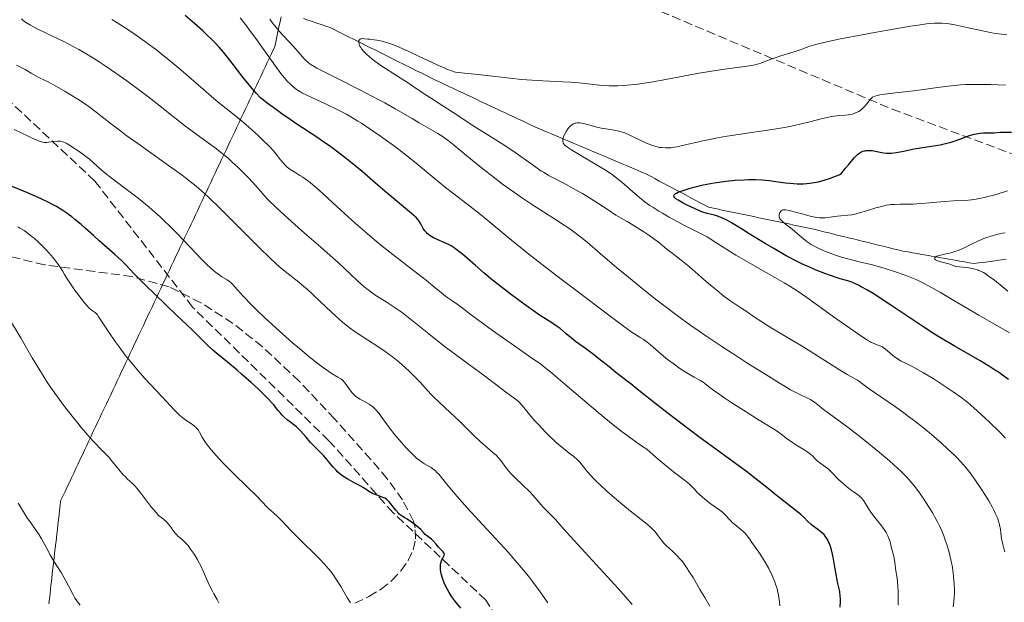
# Model space of a CAD drawing. Units: metres. Extents: x 668339 to 671798, y 4751316 to 4753713.
# Drawn here: x 669163 to 669355, y 4752140 to 4752253 of the extents above; entities that cross this region are included whole.
import ezdxf

# ---------------------------------------------------------------- set-up
doc = ezdxf.new("R2010")
doc.units = ezdxf.units.M
doc.header["$MEASUREMENT"] = 0
doc.linetypes.add('DGN Style 3', pattern=[2.435891, 1.739922, -0.695969])
for name, color, linetype, lineweight in [('Barranco lineal', 142, 'DGN Style 3', 13), ('Curva de nivel directora', 30, 'Continuous', 30), ('Curva de nivel intermedia', 30, 'Continuous', 0), ('Límite de municipio', 7, 'Continuous', 0), ('Senda', 7, 'DGN Style 3', 0), ('Zona arbolada', 92, 'DGN Style 3', 0)]:
    doc.layers.add(name, color=color, linetype=linetype, lineweight=lineweight)

msp = doc.modelspace()

# ---------------------------------------------------------------- linework, layer by layer
at = {"layer": 'Barranco lineal', "color": 142, "linetype": 'DGN Style 3', "lineweight": 13}
for points in [[(669218.47, 4752253.49, 935.79), (669219.34, 4752253.2, 935.7), (669220.22, 4752252.91, 935.71), (669221.09, 4752252.62, 935.62), (669221.96, 4752252.33, 935.48), (669222.83, 4752252.04, 935.48), (669223.7, 4752251.75, 935.5), (669224.58, 4752251.31, 935.33), (669225.46, 4752250.87, 935.15), (669226.35, 4752250.42, 935.08), (669227.23, 4752249.98, 935.13), (669228.11, 4752249.54, 935.06), (669229, 4752249.1, 934.87), (669229.88, 4752248.66, 934.68), (669230.76, 4752248.22, 934.51), (669231.65, 4752247.77, 934.49), (669232.53, 4752247.33, 934.11), (669233.41, 4752246.89, 933.94), (669234.3, 4752246.45, 933.81), (669235.18, 4752246.01, 933.75), (669236.06, 4752245.57, 933.65), (669236.95, 4752245.12, 933.61), (669237.83, 4752244.68, 933.57), (669238.71, 4752244.24, 933.43), (669239.6, 4752243.8, 933.33), (669240.48, 4752243.36, 933.23), (669241.36, 4752242.92, 933.17), (669242.25, 4752242.47, 933.1), (669243.13, 4752242.03, 933.11), (669244.01, 4752241.59, 933.1), (669244.92, 4752241.17, 933.08), (669245.82, 4752240.74, 933.09), (669246.73, 4752240.32, 933.02), (669247.63, 4752239.89, 932.79), (669248.54, 4752239.47, 932.6), (669249.44, 4752239.04, 932.67), (669250.35, 4752238.62, 932.54), (669251.25, 4752238.19, 932.46), (669252.16, 4752237.77, 932.4), (669253.06, 4752237.34, 932.31), (669253.97, 4752236.92, 932.31), (669254.87, 4752236.49, 932.18), (669255.78, 4752236.07, 932.11), (669256.68, 4752235.64, 932.09), (669257.59, 4752235.22, 932.02), (669258.49, 4752234.79, 931.92), (669259.4, 4752234.37, 931.79), (669260.3, 4752233.95, 931.72), (669261.21, 4752233.52, 931.65), (669262.11, 4752233.1, 931.68), (669263.02, 4752232.67, 931.59), (669263.92, 4752232.25, 931.45), (669264.84, 4752231.86, 931.31), (669265.76, 4752231.47, 930.92), (669266.68, 4752231.08, 930.54), (669267.6, 4752230.69, 930.2), (669268.52, 4752230.3, 929.97), (669269.44, 4752229.91, 929.82), (669270.35, 4752229.53, 929.57), (669271.27, 4752229.14, 929.48), (669272.19, 4752228.75, 929.49), (669273.11, 4752228.36, 929.41)], [(669273.11, 4752228.36, 929.41), (669274.03, 4752227.97, 929.25), (669274.95, 4752227.58, 929.05), (669275.87, 4752227.19, 928.96), (669276.78, 4752226.81, 928.82), (669277.7, 4752226.42, 928.5), (669278.62, 4752226.03, 928.23), (669279.54, 4752225.64, 927.92), (669280.46, 4752225.25, 927.65), (669281.38, 4752224.86, 927.64), (669282.3, 4752224.47, 927.38), (669283.21, 4752224.08, 927.04), (669284.13, 4752223.7, 926.65), (669285.05, 4752223.31, 926.35), (669285.92, 4752222.84, 926.04), (669286.79, 4752222.38, 925.75), (669287.66, 4752221.91, 925.6), (669288.53, 4752221.45, 925.36), (669289.41, 4752220.99, 925.15), (669290.28, 4752220.52, 924.95), (669291.15, 4752220.06, 924.73), (669292.02, 4752219.59, 924.38), (669292.89, 4752219.13, 923.97), (669293.76, 4752218.66, 923.75), (669294.63, 4752218.2, 923.49), (669295.5, 4752217.73, 923.54), (669296.37, 4752217.27, 923.49), (669297.24, 4752216.81, 923.7), (669298.22, 4752216.6, 923.78), (669299.19, 4752216.4, 924.03), (669300.17, 4752216.2, 924.25), (669301.14, 4752215.99, 923.97), (669302.12, 4752215.79, 923.53), (669303.09, 4752215.59, 923.17), (669304.07, 4752215.38, 922.74), (669305.04, 4752215.18, 922.19), (669306.02, 4752214.98, 921.75), (669306.99, 4752214.77, 921.4), (669307.97, 4752214.57, 921), (669308.94, 4752214.37, 920.61), (669309.92, 4752214.16, 920.37), (669310.89, 4752213.96, 920.17), (669311.87, 4752213.76, 920.12), (669312.84, 4752213.56, 919.95), (669313.82, 4752213.35, 919.6), (669314.79, 4752213.15, 919.31), (669315.77, 4752212.95, 919.14), (669316.75, 4752212.74, 918.89), (669317.71, 4752212.51, 918.66), (669318.67, 4752212.27, 918.41), (669319.63, 4752212.04, 918.07), (669320.59, 4752211.8, 917.84), (669321.56, 4752211.57, 917.7), (669322.52, 4752211.33, 917.62), (669323.48, 4752211.1, 917.48), (669324.44, 4752210.86, 917.29), (669325.41, 4752210.63, 917.14), (669326.37, 4752210.39, 917.08), (669327.33, 4752210.16, 917.06), (669328.29, 4752209.92, 917.03), (669329.26, 4752209.68, 916.87), (669330.22, 4752209.45, 916.51), (669331.18, 4752209.21, 916.3), (669332.14, 4752208.98, 916.23), (669333.1, 4752208.74, 916.14), (669334.07, 4752208.51, 915.95), (669335.03, 4752208.27, 915.78), (669335.95, 4752208.11, 915.63), (669336.87, 4752207.95, 915.44), (669337.79, 4752207.79, 915.21), (669338.71, 4752207.62, 915.08), (669339.63, 4752207.46, 915.1), (669340.56, 4752207.3, 915.02), (669341.48, 4752207.14, 914.93), (669342.4, 4752206.97, 914.75), (669343.32, 4752206.81, 914.8), (669344.24, 4752206.65, 914.8), (669345.16, 4752206.49, 914.69), (669346.08, 4752206.32, 914.53), (669347, 4752206.16, 914.51), (669347.92, 4752206, 914.54), (669348.84, 4752205.84, 914.6), (669349.74, 4752205.96, 914.48), (669350.63, 4752206.08, 914.31), (669351.53, 4752206.2, 914.26), (669352.42, 4752206.32, 914.14), (669353.31, 4752206.44, 914.11), (669354.21, 4752206.57, 913.96), (669355.1, 4752206.69, 913.94)]]:
    msp.add_polyline3d(points, dxfattribs=at)
at = {"layer": 'Curva de nivel directora', "color": 30, "linetype": 'Continuous', "lineweight": 30, "flags": 128}
for points, elevation in [([(669240.41, 4752214.78), (669239.49, 4752215.61), (669234.4, 4752219.86), (669232.48, 4752221.5), (669229.87, 4752223.75), (669228.49, 4752224.91), (669226.5, 4752226.5), (669225.44, 4752227.32), (669223.78, 4752228.56), (669222.01, 4752229.8), (669221.09, 4752230.42), (669217.01, 4752233.09), (669215.42, 4752234.17), (669214.56, 4752234.77), (669212.71, 4752236.11), (669211.71, 4752236.87), (669210.11, 4752238.12), (669209.32, 4752238.97), (669208.83, 4752239.52), (669207.91, 4752240.6), (669206.67, 4752242.13), (669204.64, 4752244.82), (669203.49, 4752246.3), (669202.94, 4752246.97), (669202.1, 4752247.94), (669201.21, 4752248.9), (669200.73, 4752249.39), (669199.67, 4752250.42), (669198.92, 4752251.14), (669197.32, 4752252.57), (669195.46, 4752254.13)], 950), ([(669294.34, 4752220.7), (669296.2, 4752221.14), (669296.91, 4752221.29), (669298.31, 4752221.54), (669299.68, 4752221.75), (669300.59, 4752221.87), (669302.38, 4752222.04), (669304.15, 4752222.15), (669305.03, 4752222.18), (669306.34, 4752222.18), (669307.66, 4752222.12), (669308.32, 4752222.06), (669308.99, 4752221.99), (669310.33, 4752221.82), (669312.14, 4752221.58), (669313.06, 4752221.48), (669314.43, 4752221.37), (669315.25, 4752221.35), (669315.67, 4752221.36), (669316.33, 4752221.4), (669317.4, 4752221.53), (669318.18, 4752221.68), (669318.6, 4752221.78), (669319.26, 4752221.95), (669320.75, 4752222.41), (669321.59, 4752222.71), (669322.97, 4752223.24), (669323.88, 4752224.42), (669324.41, 4752225.07), (669325.27, 4752226.1), (669325.62, 4752226.48), (669326.19, 4752227.05), (669326.62, 4752227.4), (669326.84, 4752227.54), (669327.23, 4752227.7), (669327.62, 4752227.8), (669327.81, 4752227.83), (669328.2, 4752227.87), (669328.47, 4752227.87), (669329.04, 4752227.82), (669331.27, 4752227.41), (669331.92, 4752227.34), (669332.25, 4752227.33), (669332.8, 4752227.35), (669333.8, 4752227.48), (669335.1, 4752227.72), (669337.23, 4752228.14), (669338.43, 4752228.35), (669339.68, 4752228.55), (669341.41, 4752228.82), (669342.27, 4752228.97), (669343.54, 4752229.24), (669344.16, 4752229.4), (669344.76, 4752229.57), (669345.9, 4752229.97), (669347.96, 4752230.74), (669348.85, 4752231.02), (669349.26, 4752231.11), (669350.01, 4752231.22), (669350.68, 4752231.25), (669351.49, 4752231.25), (669351.87, 4752231.25), (669352.69, 4752231.3), (669353.92, 4752231.4), (669354.69, 4752231.43), (669356.1, 4752231.41)], 925), ([(669198.07, 4752191.75), (669196.72, 4752193.06), (669193.88, 4752195.76), (669189.57, 4752199.87), (669187.69, 4752201.7), (669186.91, 4752202.48), (669185.65, 4752203.78), (669183.88, 4752205.68), (669183.12, 4752206.46), (669181.85, 4752207.64), (669178.8, 4752210.3), (669177.66, 4752211.32), (669176.08, 4752212.74), (669175.28, 4752213.44), (669174.07, 4752214.45), (669173.47, 4752214.93), (669172.28, 4752215.79), (669171.69, 4752216.2), (669170.45, 4752216.95), (669169.57, 4752217.43), (669168.96, 4752217.75), (669167.64, 4752218.38), (669165.14, 4752219.48), (669161.84, 4752220.86)], 975), ([(669355.53, 4752183.31), (669354.37, 4752184.17), (669353.8, 4752184.57), (669352.64, 4752185.34), (669351.83, 4752185.85), (669350.05, 4752186.91), (669344.95, 4752189.82), (669343, 4752190.99), (669341.99, 4752191.61), (669340.97, 4752192.25), (669338.89, 4752193.6), (669332.89, 4752197.62), (669330.58, 4752199.13), (669329.54, 4752199.8), (669328.13, 4752200.66), (669326.91, 4752201.35), (669326.38, 4752201.63), (669325.9, 4752201.86), (669325.06, 4752202.21), (669324.31, 4752202.46), (669322.81, 4752202.88), (669322.23, 4752203.05), (669320.92, 4752203.5), (669319.84, 4752203.89), (669318.14, 4752204.57), (669316.58, 4752205.25), (669315.76, 4752205.62), (669314.47, 4752206.25), (669312.33, 4752207.38), (669309.9, 4752208.76), (669308.22, 4752209.75), (669305.1, 4752211.66), (669303.81, 4752212.48), (669302.35, 4752213.41), (669301.71, 4752213.8), (669300.81, 4752214.3), (669300.38, 4752214.51), (669299.96, 4752214.7), (669299.14, 4752215.01), (669298.36, 4752215.24), (669296.99, 4752215.6), (669296.15, 4752215.85), (669295.63, 4752216.04), (669294.49, 4752216.53), (669293.05, 4752217.24), (669292.31, 4752217.62), (669291.32, 4752218.18), (669290.87, 4752218.47), (669290.71, 4752218.61), (669290.53, 4752218.8), (669290.48, 4752218.93), (669290.48, 4752219.09), (669290.56, 4752219.23), (669290.74, 4752219.4), (669290.99, 4752219.56), (669291.34, 4752219.73), (669292.27, 4752220.09), (669293.46, 4752220.46), (669294.34, 4752220.7)], 925), ([(669322.81, 4752139), (669322.87, 4752140.11), (669322.86, 4752140.64), (669322.84, 4752141.13), (669322.73, 4752142.03), (669322.56, 4752142.85), (669322.32, 4752143.85), (669322.21, 4752144.32), (669322.02, 4752145.35), (669321.81, 4752146.78), (669321.68, 4752147.57), (669321.47, 4752148.72), (669321.34, 4752149.32), (669321.11, 4752150.19), (669320.86, 4752151.01), (669320.72, 4752151.38), (669320.58, 4752151.73), (669320.27, 4752152.32), (669319.93, 4752152.83), (669319.68, 4752153.12), (669319.51, 4752153.3), (669319.15, 4752153.63), (669318.49, 4752154.14), (669317.59, 4752154.77), (669317.18, 4752155.1), (669316.62, 4752155.63), (669315.74, 4752156.5), (669315.14, 4752157.04), (669313.93, 4752158.03), (669311.87, 4752159.62), (669310.72, 4752160.53), (669308.89, 4752162.01), (669306.17, 4752164.2), (669304.62, 4752165.39), (669302.02, 4752167.31), (669297.94, 4752170.26), (669295.62, 4752171.96), (669291.84, 4752174.79), (669289.36, 4752176.68), (669285.22, 4752179.9), (669283.37, 4752181.39), (669282.11, 4752182.46), (669281.7, 4752182.81), (669279.18, 4752184.69), (669277.89, 4752185.73), (669275.88, 4752187.33), (669274.84, 4752188.15), (669273.3, 4752189.31), (669271.4, 4752190.71), (669270.58, 4752191.34), (669269.53, 4752192.21), (669268.36, 4752193.21), (669267.82, 4752193.63), (669266.98, 4752194.19), (669265.55, 4752195.08), (669264.59, 4752195.71), (669262.78, 4752196.96), (669261.41, 4752197.94), (669258.68, 4752199.96), (669256.31, 4752201.78), (669255.22, 4752202.65), (669253.6, 4752204), (669251.91, 4752205.46), (669249.77, 4752207.33), (669248.87, 4752208.09), (669248.11, 4752208.68), (669247.78, 4752208.92), (669247.18, 4752209.31), (669246.79, 4752209.52), (669245.97, 4752209.91), (669244.51, 4752210.52), (669243.77, 4752210.88), (669243.1, 4752211.27), (669242.8, 4752211.48), (669242.54, 4752211.71), (669242.38, 4752211.87), (669242.11, 4752212.19), (669241.78, 4752212.68), (669241.3, 4752213.59), (669240.99, 4752214.1), (669240.8, 4752214.35), (669240.41, 4752214.78)], 950), ([(669249.11, 4752138.83), (669247.93, 4752140.23), (669247.36, 4752141), (669246.81, 4752141.87), (669246.47, 4752142.48), (669246.06, 4752143.32), (669245.87, 4752143.73), (669245.52, 4752144.65), (669245.39, 4752145.09), (669245.28, 4752145.51), (669245.15, 4752146.28), (669245.12, 4752146.96), (669245.14, 4752147.36), (669245.18, 4752147.6), (669245.29, 4752148.02), (669245.37, 4752148.23), (669245.56, 4752148.57), (669245.78, 4752148.94), (669245.85, 4752149.11), (669245.88, 4752149.27), (669245.82, 4752149.48), (669245.65, 4752149.76), (669245.38, 4752150.05), (669244.95, 4752150.48), (669244.73, 4752150.7), (669244.26, 4752151.24), (669243.67, 4752151.92), (669243.38, 4752152.21), (669242.95, 4752152.56), (669242.4, 4752152.95), (669242.15, 4752153.16), (669241.82, 4752153.51), (669241.3, 4752154.09), (669240.94, 4752154.44), (669240.23, 4752155.02), (669239.69, 4752155.42), (669238.64, 4752156.13), (669238.19, 4752156.4), (669237.68, 4752156.71), (669237.45, 4752156.86), (669237.11, 4752157.13), (669236.95, 4752157.28), (669236.44, 4752157.87), (669235.47, 4752159.14), (669235.09, 4752159.58), (669234.91, 4752159.76), (669234.62, 4752160), (669234.29, 4752160.2), (669234.1, 4752160.29), (669233.45, 4752160.54), (669232.45, 4752160.92), (669231.93, 4752161.15), (669231.16, 4752161.58), (669230.09, 4752162.26), (669229.49, 4752162.62), (669228.48, 4752163.16), (669227.1, 4752163.89), (669226.45, 4752164.28), (669226.16, 4752164.48), (669225.61, 4752164.9), (669225.12, 4752165.34), (669224.82, 4752165.64), (669224.26, 4752166.26), (669223.65, 4752166.99), (669222.81, 4752168.01), (669222.35, 4752168.52), (669221.59, 4752169.32), (669220.47, 4752170.45), (669219.88, 4752171.06), (669219.01, 4752172.05), (669217.89, 4752173.34), (669217.36, 4752173.88), (669217.11, 4752174.11), (669216.64, 4752174.51), (669215.76, 4752175.15), (669215.34, 4752175.47), (669214.72, 4752176), (669214.32, 4752176.39), (669214.07, 4752176.67), (669213.58, 4752177.24), (669213.24, 4752177.68), (669212.7, 4752178.35), (669212.35, 4752178.76), (669211.68, 4752179.5), (669211.25, 4752179.93), (669209.61, 4752181.52), (669208.3, 4752182.72), (669206.47, 4752184.34), (669205.57, 4752185.12), (669203.71, 4752186.67), (669201.65, 4752188.36), (669200.83, 4752189.06), (669199.8, 4752190.03), (669198.07, 4752191.75)], 975)]:
    msp.add_lwpolyline(points, dxfattribs=dict(at, elevation=elevation))
at = {"layer": 'Curva de nivel intermedia', "color": 30, "linetype": 'Continuous', "lineweight": 0, "flags": 128}
for points, elevation in [([(669259.73, 4752179.49), (669257.76, 4752180.89), (669256.32, 4752181.99), (669253.95, 4752183.82), (669252.64, 4752184.8), (669250.56, 4752186.31), (669247.52, 4752188.52), (669245.85, 4752189.79), (669243.18, 4752191.92), (669239.62, 4752194.8), (669238.01, 4752196.04), (669237.27, 4752196.58), (669235.94, 4752197.51), (669234.77, 4752198.27), (669233.41, 4752199.12), (669232.78, 4752199.52), (669231.63, 4752200.31), (669231.07, 4752200.73), (669230.25, 4752201.38), (669228.99, 4752202.49), (669227.6, 4752203.81), (669225.23, 4752206.06), (669223.69, 4752207.44), (669221.84, 4752209.05), (669218.71, 4752211.77), (669216.79, 4752213.48), (669213.39, 4752216.59), (669211.43, 4752218.43), (669210.11, 4752219.96), (669209.29, 4752220.89), (669207.79, 4752222.53), (669207.09, 4752223.25), (669205.79, 4752224.55), (669204.59, 4752225.66), (669203.84, 4752226.32), (669202.38, 4752227.53), (669201.58, 4752228.16), (669199.98, 4752229.36), (669196.88, 4752231.61), (669195.38, 4752232.72), (669193.16, 4752234.45), (669190, 4752236.97), (669188.21, 4752238.37), (669186.91, 4752239.35), (669184.13, 4752241.4), (669182.01, 4752242.91), (669179.96, 4752244.31), (669179, 4752244.96), (669178.08, 4752245.55), (669176.4, 4752246.6), (669174.84, 4752247.5), (669173.86, 4752248.04), (669171.92, 4752249.04), (669169.72, 4752250.09), (669167.01, 4752251.37), (669165.9, 4752251.94), (669165.43, 4752252.2), (669164.64, 4752252.7), (669164.01, 4752253.16), (669163.66, 4752253.46)], 960), ([(669326.1, 4752160.97), (669325.39, 4752161.45), (669325, 4752161.73), (669324.04, 4752162.48), (669323.38, 4752163.04), (669322.54, 4752163.8), (669322.16, 4752164.17), (669321.43, 4752164.93), (669320.62, 4752165.79), (669320.23, 4752166.14), (669319.61, 4752166.59), (669318.8, 4752167.14), (669318.42, 4752167.43), (669317.92, 4752167.94), (669317.43, 4752168.45), (669317.14, 4752168.71), (669316.61, 4752169.11), (669315.92, 4752169.54), (669314.53, 4752170.39), (669313.54, 4752171.04), (669312.32, 4752171.91), (669311.6, 4752172.44), (669310.38, 4752173.37), (669306.75, 4752175.61), (669304.74, 4752176.87), (669301.59, 4752178.89), (669300.4, 4752179.68), (669298.64, 4752180.88), (669297.54, 4752181.69), (669296.48, 4752182.55), (669296.2, 4752182.76), (669295.66, 4752183.11), (669294.44, 4752183.76), (669293.65, 4752184.2), (669293.04, 4752184.57), (669291.66, 4752185.47), (669290.56, 4752186.25), (669289.46, 4752187.07), (669288.93, 4752187.48), (669287.5, 4752188.67), (669285.93, 4752190.03), (669285.3, 4752190.56), (669285.01, 4752190.78), (669284.5, 4752191.14), (669284.04, 4752191.43), (669283.45, 4752191.78), (669283.14, 4752191.97), (669282.4, 4752192.46), (669281.86, 4752192.83), (669280.71, 4752193.67), (669277.86, 4752195.79), (669271.68, 4752200.46), (669268.08, 4752203.21), (669262.89, 4752207.25), (669261.35, 4752208.47), (669258.63, 4752210.67), (669254.3, 4752214.24), (669252.55, 4752215.67), (669250.24, 4752217.48), (669247.47, 4752219.59), (669246.1, 4752220.66), (669243.92, 4752222.44), (669240.78, 4752225.05), (669239.08, 4752226.41), (669236.42, 4752228.46), (669234.63, 4752229.78), (669233.46, 4752230.62), (669231.26, 4752232.15), (669229.77, 4752233.13), (669229.06, 4752233.57), (669227.71, 4752234.38), (669226.83, 4752234.88), (669225.04, 4752235.81), (669222.93, 4752236.83), (669220.24, 4752238.06), (669219.12, 4752238.6), (669218.2, 4752239.08), (669217.81, 4752239.3), (669217.14, 4752239.73), (669216.75, 4752240.03), (669216.5, 4752240.23), (669216, 4752240.68), (669215.22, 4752241.49), (669214.8, 4752241.98), (669214.1, 4752242.83), (669212.89, 4752244.44), (669211.44, 4752246.49), (669209.22, 4752249.64), (669208.02, 4752251.28), (669207.41, 4752252.08), (669206.17, 4752253.66)], 945), ([(669194.65, 4752243.53), (669192.34, 4752245.46), (669191.16, 4752246.41), (669189.96, 4752247.34), (669187.58, 4752249.1), (669185.29, 4752250.72), (669183.84, 4752251.69), (669182.93, 4752252.29), (669181.26, 4752253.35)], 955), ([(669332.41, 4752167.45), (669330.45, 4752169.1), (669328.34, 4752170.82), (669326.94, 4752171.95), (669324.37, 4752173.95), (669322.19, 4752175.58), (669320.26, 4752176.94), (669319.58, 4752177.44), (669318.77, 4752178.1), (669317.83, 4752178.88), (669317.34, 4752179.22), (669317.07, 4752179.38), (669316.49, 4752179.69), (669315.13, 4752180.33), (669314.36, 4752180.7), (669313.18, 4752181.32), (669312.47, 4752181.73), (669311.15, 4752182.52), (669308.35, 4752184.25), (669304.89, 4752186.43), (669302.92, 4752187.7), (669299.81, 4752189.73), (669296.71, 4752191.81), (669295.22, 4752192.83), (669293.8, 4752193.83), (669291.15, 4752195.74), (669288.73, 4752197.57), (669287.21, 4752198.74), (669284.34, 4752201.02), (669281.3, 4752203.5), (669279.42, 4752205.05), (669276.18, 4752207.8), (669273.64, 4752209.99), (669272.41, 4752210.99), (669271.03, 4752212.03), (669270.25, 4752212.58), (669269.39, 4752213.16), (669267.46, 4752214.42), (669263.02, 4752217.27), (669260.67, 4752218.84), (669259.5, 4752219.66), (669257.21, 4752221.32), (669255.04, 4752222.96), (669253.7, 4752224.01), (669251.32, 4752225.92), (669247.62, 4752229.02), (669246.63, 4752229.78), (669246.14, 4752230.14), (669245.64, 4752230.48), (669244.59, 4752231.14), (669240.99, 4752233.22), (669239.6, 4752234.04), (669237.5, 4752235.29), (669236.3, 4752235.98), (669234.29, 4752237.11), (669233.17, 4752237.72), (669229.42, 4752239.67), (669224.47, 4752242.16), (669222.5, 4752243.16), (669221.09, 4752243.89), (669220.57, 4752244.18), (669219.81, 4752244.65), (669219.45, 4752244.92), (669219.24, 4752245.1), (669218.85, 4752245.49), (669216.48, 4752248.16), (669215.69, 4752248.98), (669214.51, 4752250.22), (669213.79, 4752251.04), (669212.62, 4752252.49), (669211.96, 4752253.36)], 940), ([(669229.94, 4752249.6), (669230.34, 4752249.58), (669231, 4752249.51), (669231.38, 4752249.47), (669232.25, 4752249.39), (669232.78, 4752249.32), (669233.42, 4752249.2), (669233.78, 4752249.11), (669234.61, 4752248.87), (669235.08, 4752248.72), (669235.87, 4752248.43), (669236.76, 4752248.07), (669238.74, 4752247.2), (669240.85, 4752246.22), (669243.5, 4752244.96), (669244.62, 4752244.43), (669245.95, 4752243.83), (669246.48, 4752243.61), (669247.31, 4752243.31), (669247.77, 4752243.17), (669248.05, 4752243.11), (669248.58, 4752243.02), (669252.94, 4752242.57), (669258.66, 4752241.89), (669260.82, 4752241.67), (669261.9, 4752241.58), (669262.96, 4752241.5), (669265.02, 4752241.39), (669268.81, 4752241.22), (669270.49, 4752241.12), (669271.27, 4752241.06), (669272.72, 4752240.92), (669275.39, 4752240.61), (669276.7, 4752240.5), (669277.93, 4752240.43), (669278.58, 4752240.42), (669279.62, 4752240.43), (669280.77, 4752240.49), (669281.4, 4752240.54), (669282.76, 4752240.68), (669283.5, 4752240.77), (669284.71, 4752240.94), (669286.03, 4752241.16), (669288.92, 4752241.67), (669295.02, 4752242.81), (669297.83, 4752243.3), (669299.09, 4752243.5), (669301.32, 4752243.82), (669304.71, 4752244.26), (669305.95, 4752244.46), (669306.47, 4752244.58), (669307.38, 4752244.84), (669308.18, 4752245.13), (669309.23, 4752245.55), (669309.8, 4752245.77), (669311.31, 4752246.27), (669313.39, 4752246.88), (669314.27, 4752247.15), (669315.25, 4752247.48), (669316.22, 4752247.87), (669316.73, 4752248.06), (669317.63, 4752248.35), (669318.28, 4752248.53), (669319.64, 4752248.86), (669322.86, 4752249.54), (669327.1, 4752250.37), (669329.51, 4752250.82), (669333.16, 4752251.47), (669336.51, 4752252.02), (669337.96, 4752252.24), (669339.57, 4752252.45), (669340.26, 4752252.52), (669341.16, 4752252.6), (669341.69, 4752252.62), (669342.63, 4752252.62), (669343.47, 4752252.55), (669344.01, 4752252.48), (669345.14, 4752252.26), (669347.43, 4752251.77), (669350.78, 4752251.05), (669352.31, 4752250.75), (669353, 4752250.63), (669354.2, 4752250.46), (669355.22, 4752250.35)], 935), ([(669354.35, 4752151.53), (669354.21, 4752152.32), (669354.08, 4752153.48), (669354, 4752154.12), (669353.82, 4752155.03), (669353.68, 4752155.53), (669353.4, 4752156.37), (669352.98, 4752157.32), (669352.72, 4752157.86), (669352.41, 4752158.43), (669351.7, 4752159.67), (669350.91, 4752160.96), (669350.35, 4752161.83), (669349.26, 4752163.46), (669348.26, 4752164.88), (669347.77, 4752165.54), (669346.99, 4752166.5), (669346.1, 4752167.49), (669345.6, 4752168.01), (669345.06, 4752168.56), (669343.84, 4752169.71), (669342.51, 4752170.93), (669341.57, 4752171.75), (669339.65, 4752173.36), (669337.51, 4752175.07), (669336.11, 4752176.13), (669335.2, 4752176.81), (669333.41, 4752178.08), (669328.44, 4752181.46), (669327.46, 4752182.19), (669326.55, 4752182.9), (669326.16, 4752183.18), (669325.49, 4752183.57), (669324.17, 4752184.3), (669323.19, 4752184.88), (669315.93, 4752189.44), (669312.88, 4752191.29), (669309.09, 4752193.57), (669307.57, 4752194.51), (669305.98, 4752195.56), (669304.72, 4752196.46), (669304.25, 4752196.8), (669303.52, 4752197.26), (669302.32, 4752198.02), (669301.58, 4752198.53), (669300.23, 4752199.53), (669298.9, 4752200.58), (669298.23, 4752201.13), (669297.23, 4752201.98), (669295.82, 4752203.22), (669294.08, 4752204.77), (669293.22, 4752205.49), (669291.93, 4752206.5), (669290.14, 4752207.86), (669289.21, 4752208.61), (669287.78, 4752209.8), (669286.78, 4752210.56), (669285.46, 4752211.49), (669284.63, 4752212.03), (669282.61, 4752213.29), (669281.39, 4752214.02), (669279.24, 4752215.25), (669277.73, 4752216.28), (669276.78, 4752216.91), (669275.02, 4752218.05), (669272.7, 4752219.46), (669271.37, 4752220.22), (669269.2, 4752221.4), (669267.96, 4752222.05), (669266.64, 4752222.73), (669266.05, 4752223.06), (669265.14, 4752223.6), (669264.65, 4752223.92), (669262.92, 4752225.13), (669260.32, 4752227), (669259.02, 4752227.9), (669257.13, 4752229.12), (669253.99, 4752231.06), (669251.81, 4752232.45), (669247.58, 4752235.21), (669241.4, 4752239.28), (669238.71, 4752241.04), (669233.75, 4752244.24), (669232.79, 4752244.9), (669232.36, 4752245.21), (669231.82, 4752245.63), (669231.17, 4752246.18), (669230.86, 4752246.46), (669230.27, 4752247.06), (669229.8, 4752247.64), (669229.61, 4752247.91), (669229.47, 4752248.16), (669229.39, 4752248.32), (669229.29, 4752248.62), (669229.26, 4752248.76), (669229.24, 4752249.01), (669229.28, 4752249.22), (669229.33, 4752249.33), (669229.5, 4752249.5), (669229.63, 4752249.56), (669229.94, 4752249.6)], 935), ([(669202.18, 4752216.68), (669200.15, 4752218.65), (669199.17, 4752219.55), (669197.63, 4752220.88), (669195.88, 4752222.28), (669194.88, 4752223.04), (669193.78, 4752223.85), (669191.37, 4752225.58), (669186.29, 4752229.18), (669183.99, 4752230.84), (669182.97, 4752231.59), (669181.18, 4752232.96), (669178.21, 4752235.27), (669176.82, 4752236.32), (669176.09, 4752236.83), (669174.62, 4752237.82), (669173.14, 4752238.75), (669172.19, 4752239.33), (669170.45, 4752240.32), (669168.84, 4752241.17), (669167.18, 4752241.98), (669166.49, 4752242.34), (669165.56, 4752242.88), (669164.36, 4752243.6), (669163.73, 4752243.95), (669162.69, 4752244.46)], 965), ([(669310.65, 4752142.2), (669310.54, 4752142.64), (669310.34, 4752143.3), (669310.11, 4752143.96), (669309.94, 4752144.4), (669309.56, 4752145.28), (669308.94, 4752146.53), (669308.52, 4752147.31), (669307.73, 4752148.63), (669307.02, 4752149.7), (669306.3, 4752150.68), (669305.98, 4752151.13), (669305.66, 4752151.61), (669305.2, 4752152.3), (669304.94, 4752152.65), (669304.52, 4752153.18), (669304.28, 4752153.44), (669304.02, 4752153.69), (669303.47, 4752154.17), (669302.34, 4752155.07), (669301.84, 4752155.5), (669301.62, 4752155.71), (669301.22, 4752156.13), (669300.52, 4752156.93), (669300.13, 4752157.31), (669299.92, 4752157.5), (669299.45, 4752157.86), (669297.77, 4752159.05), (669296.52, 4752160.01), (669295.92, 4752160.51), (669295.11, 4752161.25), (669294.47, 4752161.95), (669293.94, 4752162.53), (669293.66, 4752162.81), (669293.17, 4752163.24), (669292.54, 4752163.72), (669291.03, 4752164.88), (669289.78, 4752165.88), (669287.07, 4752168.15), (669285.26, 4752169.72), (669284.37, 4752170.29), (669283.73, 4752170.72), (669282.37, 4752171.69), (669280.19, 4752173.33), (669278.7, 4752174.51), (669275.76, 4752176.91), (669272.75, 4752179.45), (669269.39, 4752182.35), (669268.02, 4752183.52), (669266.48, 4752184.8), (669265.75, 4752185.38), (669264.6, 4752186.25), (669262.44, 4752187.8), (669259.53, 4752189.84), (669255.23, 4752192.85), (669253.3, 4752194.23), (669251.06, 4752195.88), (669249.06, 4752197.41), (669248.36, 4752197.94), (669247.51, 4752198.54), (669246.58, 4752199.17), (669246.12, 4752199.51), (669245.31, 4752200.17), (669243.65, 4752201.54), (669242.4, 4752202.54), (669239.88, 4752204.48), (669235.84, 4752207.61), (669233.76, 4752209.25), (669232.76, 4752210.07), (669230.85, 4752211.68), (669229.04, 4752213.25), (669227.89, 4752214.27), (669225.73, 4752216.24), (669224.22, 4752217.64), (669222.36, 4752219.37), (669221.51, 4752220.15), (669220.33, 4752221.18), (669219.78, 4752221.62), (669219.27, 4752222.01), (669218.34, 4752222.66), (669217.78, 4752223.01), (669216.79, 4752223.6), (669216.16, 4752224), (669215.87, 4752224.21), (669215.34, 4752224.63), (669214.87, 4752225.08), (669214.58, 4752225.38), (669214.03, 4752226.02), (669213.2, 4752227.1), (669212.65, 4752227.75), (669211.94, 4752228.54), (669211.5, 4752229), (669211, 4752229.49), (669209.86, 4752230.59), (669209.02, 4752231.36), (669207.28, 4752232.91), (669206.03, 4752233.96), (669204.35, 4752235.32), (669202, 4752237.18), (669200.56, 4752238.39), (669194.65, 4752243.53)], 955), ([(669329.11, 4752238.19), (669329.26, 4752238.28), (669329.55, 4752238.4), (669330.13, 4752238.57), (669330.51, 4752238.65), (669331.5, 4752238.8), (669333.6, 4752239.06), (669337.14, 4752239.46), (669339.01, 4752239.69), (669340.83, 4752239.95), (669343.22, 4752240.29), (669344.42, 4752240.44), (669346.24, 4752240.61), (669347.18, 4752240.67), (669348.13, 4752240.7), (669350.08, 4752240.71), (669352.12, 4752240.66), (669354.97, 4752240.56)], 930), ([(669302.55, 4752207.51), (669300.09, 4752209.02), (669298.84, 4752209.81), (669296.97, 4752211.04), (669294, 4752212.53), (669292.29, 4752213.41), (669291.26, 4752213.96), (669289.44, 4752214.96), (669288.28, 4752215.64), (669287.58, 4752216.06), (669286.37, 4752216.82), (669285.85, 4752217.17), (669284.94, 4752217.81), (669284.18, 4752218.38), (669282.98, 4752219.39), (669280.81, 4752221.32), (669279.76, 4752222.2), (669278.59, 4752223.1), (669277.92, 4752223.56), (669277.19, 4752224.04), (669275.59, 4752225.02), (669272.38, 4752226.89), (669271.08, 4752227.65), (669270.57, 4752227.96), (669269.82, 4752228.46), (669269.35, 4752228.84), (669269.17, 4752229.03), (669269.08, 4752229.15), (669268.97, 4752229.36), (669268.91, 4752229.59), (669268.89, 4752229.71), (669268.9, 4752229.96), (669268.93, 4752230.13), (669269.05, 4752230.52), (669269.19, 4752230.85), (669269.56, 4752231.55), (669269.89, 4752232.04), (669270.19, 4752232.42), (669270.34, 4752232.58), (669270.59, 4752232.79), (669270.86, 4752232.96), (669271.01, 4752233.04), (669271.29, 4752233.14), (669271.44, 4752233.18), (669271.69, 4752233.22), (669272.12, 4752233.23), (669272.63, 4752233.17), (669272.92, 4752233.12), (669273.94, 4752232.83), (669275.53, 4752232.37), (669276.39, 4752232.17), (669276.82, 4752232.09), (669277.69, 4752231.97), (669278.88, 4752231.81), (669279.5, 4752231.7), (669280.12, 4752231.54), (669280.44, 4752231.44), (669280.93, 4752231.27), (669281.93, 4752230.85), (669284.99, 4752229.36), (669285.87, 4752228.98), (669286.32, 4752228.81), (669287, 4752228.6), (669287.72, 4752228.45), (669288.09, 4752228.4), (669288.87, 4752228.35), (669289.28, 4752228.35), (669289.94, 4752228.39), (669290.64, 4752228.49), (669291.14, 4752228.57), (669292.2, 4752228.8), (669296.14, 4752229.73), (669297.75, 4752230.07), (669298.62, 4752230.24), (669300, 4752230.48), (669302.98, 4752230.95), (669309.16, 4752231.86), (669312, 4752232.33), (669313.29, 4752232.58), (669315.57, 4752233.09), (669316.9, 4752233.42), (669319.14, 4752234), (669320.52, 4752234.34), (669321.12, 4752234.45), (669322.17, 4752234.61), (669322.77, 4752234.66), (669323.78, 4752234.73), (669324.42, 4752234.78), (669324.7, 4752234.82), (669325.22, 4752234.94), (669325.68, 4752235.09), (669325.95, 4752235.21), (669326.43, 4752235.46), (669326.9, 4752235.78), (669327.17, 4752236.01), (669327.34, 4752236.18), (669327.68, 4752236.55), (669328.43, 4752237.53), (669328.69, 4752237.84), (669328.84, 4752237.98), (669329.11, 4752238.19)], 930), ([(669167.28, 4752229.62), (669166.1, 4752230.11), (669164.95, 4752230.63), (669162.24, 4752231.93)], 970), ([(669250.33, 4752158.35), (669248.38, 4752160.52), (669247.58, 4752161.44), (669246.34, 4752162.94), (669244.77, 4752164.88), (669244.38, 4752165.3), (669244.19, 4752165.49), (669243.9, 4752165.74), (669243.3, 4752166.17), (669242.04, 4752166.91), (669241.41, 4752167.3), (669241.1, 4752167.52), (669240.48, 4752168.02), (669239.85, 4752168.59), (669239.42, 4752169.01), (669238.51, 4752169.96), (669237.02, 4752171.63), (669236.25, 4752172.54), (669235.14, 4752173.96), (669234.46, 4752174.92), (669233.6, 4752176.13), (669233.19, 4752176.69), (669232.56, 4752177.43), (669232.25, 4752177.75), (669231.93, 4752178.02), (669231.72, 4752178.19), (669231.29, 4752178.48), (669230.66, 4752178.84), (669229.84, 4752179.26), (669229.46, 4752179.47), (669229.19, 4752179.64), (669228.69, 4752180.02), (669228.23, 4752180.43), (669227.96, 4752180.72), (669227.48, 4752181.32), (669227.17, 4752181.76), (669226.78, 4752182.35), (669226.56, 4752182.63), (669226.2, 4752183.03), (669225.98, 4752183.22), (669225.74, 4752183.4), (669225.16, 4752183.77), (669224.09, 4752184.43), (669223.39, 4752184.88), (669222.11, 4752185.78), (669221.34, 4752186.36), (669219.62, 4752187.73), (669217.71, 4752189.32), (669216.38, 4752190.45), (669213.74, 4752192.79), (669210.98, 4752195.32), (669209.37, 4752196.87), (669208.41, 4752197.82), (669206.83, 4752199.43), (669205.64, 4752200.73), (669204.68, 4752201.83), (669204.29, 4752202.2), (669204.09, 4752202.36), (669203.66, 4752202.66), (669202.63, 4752203.28), (669202.02, 4752203.7), (669201.41, 4752204.16), (669201.07, 4752204.43), (669200.52, 4752204.92), (669199.55, 4752205.81), (669198.4, 4752206.96), (669197.74, 4752207.65), (669196.24, 4752209.24), (669193.92, 4752211.68), (669192.65, 4752212.98), (669191.31, 4752214.28), (669190.63, 4752214.93), (669189.58, 4752215.88), (669188.51, 4752216.81), (669187.8, 4752217.4), (669186.37, 4752218.55), (669184.31, 4752220.13), (669181.88, 4752221.94), (669180.86, 4752222.71), (669180.22, 4752223.22), (669179.16, 4752224.09), (669177.61, 4752225.48), (669176.88, 4752226.13), (669176.47, 4752226.46), (669175.58, 4752227.14), (669174.66, 4752227.8), (669173.49, 4752228.58), (669172.98, 4752228.9), (669172.33, 4752229.26), (669172.05, 4752229.39), (669171.55, 4752229.57), (669171.26, 4752229.64), (669171.06, 4752229.66), (669170.67, 4752229.67), (669169.96, 4752229.61), (669169.01, 4752229.46), (669168.58, 4752229.41), (669168.24, 4752229.39), (669168.07, 4752229.41), (669167.8, 4752229.46), (669167.28, 4752229.62)], 970), ([(669311.37, 4752216.13), (669311.55, 4752216.23), (669311.67, 4752216.27), (669311.87, 4752216.29), (669312.27, 4752216.28), (669312.81, 4752216.2), (669313.15, 4752216.12), (669314.42, 4752215.79), (669316.33, 4752215.25), (669317.2, 4752215.02), (669317.93, 4752214.85), (669318.25, 4752214.8), (669318.82, 4752214.73), (669319.19, 4752214.72), (669319.93, 4752214.75), (669320.88, 4752214.86), (669322.26, 4752215.04), (669322.96, 4752215.12), (669324.31, 4752215.26), (669325.06, 4752215.36), (669325.92, 4752215.54), (669326.41, 4752215.66), (669328.1, 4752216.17), (669329.75, 4752216.68), (669330.58, 4752216.91), (669331.38, 4752217.11), (669331.77, 4752217.18), (669332.32, 4752217.27), (669332.68, 4752217.31), (669333.37, 4752217.37), (669334.44, 4752217.39), (669336.02, 4752217.4), (669336.94, 4752217.43), (669337.72, 4752217.47), (669339.41, 4752217.59), (669343.1, 4752217.9), (669344.87, 4752218.02), (669347.11, 4752218.13), (669348.34, 4752218.25), (669349.26, 4752218.39), (669349.75, 4752218.48), (669350.56, 4752218.65), (669351.77, 4752218.94), (669352.43, 4752219.12), (669353.51, 4752219.43), (669355.36, 4752220.02)], 920), ([(669282.39, 4752139.52), (669281.6, 4752140.45), (669279.66, 4752142.62), (669270.37, 4752152.75), (669268.59, 4752154.75), (669267.48, 4752156.04), (669267.12, 4752156.44), (669266.5, 4752157.05), (669265.53, 4752157.99), (669265.02, 4752158.52), (669264.27, 4752159.41), (669263.13, 4752160.76), (669262.43, 4752161.5), (669261.2, 4752162.69), (669259.49, 4752164.31), (669258.74, 4752165.09), (669258.41, 4752165.47), (669257.84, 4752166.2), (669256.84, 4752167.56), (669256.29, 4752168.2), (669255.98, 4752168.51), (669255.29, 4752169.13), (669253.72, 4752170.44), (669252.89, 4752171.16), (669251.61, 4752172.38), (669249.78, 4752174.24), (669248.75, 4752175.25), (669247.06, 4752176.84), (669244.8, 4752178.93), (669243.81, 4752179.89), (669243.38, 4752180.33), (669242.6, 4752181.17), (669241.15, 4752182.77), (669240.34, 4752183.64), (669239.04, 4752184.91), (669238.3, 4752185.59), (669237.09, 4752186.64), (669235.77, 4752187.7), (669235.08, 4752188.22), (669234.37, 4752188.73), (669232.93, 4752189.72), (669228.94, 4752192.31), (669227.61, 4752193.23), (669227.02, 4752193.67), (669226.14, 4752194.38), (669224.7, 4752195.67), (669222.92, 4752197.36), (669220.34, 4752199.8), (669219.14, 4752200.91), (669218.58, 4752201.39), (669217.58, 4752202.24), (669214.96, 4752204.31), (669213.76, 4752205.31), (669213.1, 4752205.89), (669212, 4752206.9), (669209.99, 4752208.84), (669202.18, 4752216.68)], 965), ([(669355.75, 4752192.38), (669353.58, 4752193.6), (669349.78, 4752195.81), (669344.58, 4752198.89), (669342.33, 4752200.21), (669339.99, 4752201.53), (669339.03, 4752202.04), (669337.72, 4752202.67), (669337.1, 4752202.94), (669335.79, 4752203.46), (669335.08, 4752203.72), (669333.56, 4752204.25), (669331.96, 4752204.75), (669330.89, 4752205.08), (669328.84, 4752205.65), (669326.8, 4752206.15), (669324.33, 4752206.75), (669323.08, 4752207.1), (669321.94, 4752207.47), (669321.36, 4752207.67), (669320.5, 4752207.99), (669319.26, 4752208.5), (669318.13, 4752209.04), (669317.62, 4752209.3), (669317.17, 4752209.57), (669316.38, 4752210.1), (669315.7, 4752210.63), (669314.47, 4752211.7), (669313.47, 4752212.51), (669312.2, 4752213.51), (669311.7, 4752213.94), (669311.51, 4752214.13), (669311.22, 4752214.45), (669311.05, 4752214.73), (669310.98, 4752214.9), (669310.96, 4752215.01), (669310.95, 4752215.21), (669310.99, 4752215.52), (669311.04, 4752215.67), (669311.14, 4752215.88), (669311.28, 4752216.06), (669311.37, 4752216.13)], 920), ([(669227.61, 4752139.83), (669227.05, 4752140.76), (669225.73, 4752143.03), (669224.93, 4752144.32), (669224.32, 4752145.21), (669223.99, 4752145.66), (669223.46, 4752146.34), (669222.9, 4752147.01), (669222.5, 4752147.46), (669221.67, 4752148.35), (669220.36, 4752149.66), (669218.61, 4752151.35), (669217.78, 4752152.16), (669216.1, 4752153.88), (669214.27, 4752155.82), (669213.53, 4752156.58), (669212.62, 4752157.45), (669211.72, 4752158.23), (669211.35, 4752158.56), (669209.48, 4752160.52), (669205.15, 4752164.73), (669203.52, 4752166.39), (669202.71, 4752167.23), (669201.57, 4752168.47), (669200.56, 4752169.62), (669200.14, 4752170.13), (669199.78, 4752170.6), (669199.21, 4752171.42), (669198.81, 4752172.08), (669198.3, 4752173.05), (669198, 4752173.52), (669197.84, 4752173.73), (669197.56, 4752174.02), (669197.39, 4752174.16), (669197, 4752174.46), (669195.35, 4752175.59), (669194.71, 4752176.09), (669194.39, 4752176.36), (669194.06, 4752176.67), (669193.41, 4752177.33), (669191.05, 4752179.93), (669187.67, 4752183.51), (669186.39, 4752184.92), (669185.75, 4752185.68), (669185.11, 4752186.45), (669183.84, 4752188.05), (669182.64, 4752189.65), (669181.9, 4752190.67), (669180.63, 4752192.49), (669179.61, 4752194.07), (669178.74, 4752195.45), (669178.42, 4752195.88), (669178.28, 4752196.05), (669178, 4752196.31), (669177.19, 4752196.85), (669176.75, 4752197.26), (669176.41, 4752197.62), (669175.62, 4752198.57), (669174.66, 4752199.8), (669174.16, 4752200.47), (669173.44, 4752201.49), (669172.82, 4752202.47), (669172.05, 4752203.75), (669171.63, 4752204.43), (669171, 4752205.38), (669170.65, 4752205.88), (669170.08, 4752206.65), (669169.12, 4752207.81), (669168.43, 4752208.58), (669167.44, 4752209.59), (669166.92, 4752210.07), (669166.14, 4752210.76), (669165.75, 4752211.08), (669164.7, 4752211.89), (669164.17, 4752212.25), (669163.36, 4752212.76), (669162.95, 4752213)], 980), ([(669355.44, 4752200.45), (669352.79, 4752202.6), (669351.61, 4752203.49), (669350.99, 4752203.91), (669350.68, 4752204.09), (669350.22, 4752204.33), (669349.74, 4752204.53), (669349.49, 4752204.62), (669349.09, 4752204.74), (669348.17, 4752204.95), (669347.35, 4752205.07), (669346.73, 4752205.15), (669345.28, 4752205.29), (669344.81, 4752205.49), (669343.91, 4752205.79), (669342.37, 4752206.18), (669341.8, 4752206.35), (669341.51, 4752206.48), (669341.37, 4752206.57), (669341.23, 4752206.7), (669341.17, 4752206.86), (669341.2, 4752206.98), (669341.32, 4752207.12), (669341.42, 4752207.19), (669341.63, 4752207.29), (669341.89, 4752207.38), (669342.57, 4752207.55), (669344.33, 4752207.95), (669345.28, 4752208.23), (669345.75, 4752208.4), (669346.68, 4752208.81), (669348.61, 4752209.77), (669349.69, 4752210.28), (669350.74, 4752210.71), (669351.29, 4752210.92), (669352.15, 4752211.21), (669353.04, 4752211.47), (669353.49, 4752211.58), (669354.4, 4752211.78), (669354.86, 4752211.85)], 915), ([(669354.94, 4752171.9), (669353.59, 4752173.31), (669352, 4752174.86), (669350.89, 4752175.9), (669348.8, 4752177.8), (669347.63, 4752178.8), (669347.09, 4752179.24), (669346.25, 4752179.88), (669344.8, 4752180.91), (669342.28, 4752182.6), (669340.9, 4752183.47), (669338.91, 4752184.68), (669337.21, 4752185.61), (669335.41, 4752186.52), (669334.69, 4752186.89), (669333.8, 4752187.42), (669333.32, 4752187.75), (669333.03, 4752187.97), (669332.53, 4752188.39), (669331.59, 4752189.25), (669331.27, 4752189.49), (669331.1, 4752189.59), (669330.92, 4752189.69), (669330.53, 4752189.86), (669329.68, 4752190.17), (669329.25, 4752190.34), (669328.81, 4752190.55), (669328.57, 4752190.68), (669327.99, 4752191.03), (669326.18, 4752192.25), (669321.51, 4752195.51), (669319.1, 4752197.25), (669316.36, 4752199.25), (669314.87, 4752200.27), (669313.02, 4752201.43), (669311.91, 4752202.1), (669309.23, 4752203.64), (669304.92, 4752206.11), (669302.55, 4752207.51)], 930), ([(669184.31, 4752163.92), (669183.82, 4752164.4), (669183.53, 4752164.71), (669182.88, 4752165.47), (669181.39, 4752167.27), (669180.63, 4752168.16), (669179.49, 4752169.36), (669177.7, 4752171.23), (669176.53, 4752172.53), (669175.28, 4752173.99), (669174.6, 4752174.81), (669173.52, 4752176.15), (669171.83, 4752178.33), (669170.15, 4752180.64), (669169.33, 4752181.81), (669168.55, 4752182.99), (669167.08, 4752185.29), (669165.76, 4752187.49), (669163.58, 4752191.25), (669161.33, 4752195.06)], 985), ([(669297.5, 4752139.19), (669296.49, 4752140.87), (669295.55, 4752142.47), (669294.21, 4752144.77), (669293.56, 4752145.83), (669292.97, 4752146.74), (669292.69, 4752147.14), (669292.15, 4752147.87), (669291.79, 4752148.3), (669291.07, 4752149.08), (669290.21, 4752149.89), (669289.07, 4752150.93), (669288.55, 4752151.48), (669288.31, 4752151.77), (669287.85, 4752152.36), (669287.24, 4752153.17), (669286.9, 4752153.59), (669286.34, 4752154.21), (669286.02, 4752154.51), (669285.28, 4752155.14), (669282.07, 4752157.68), (669280.6, 4752158.9), (669278.5, 4752160.7), (669277.49, 4752161.6), (669276.11, 4752162.86), (669275.52, 4752163.42), (669275.01, 4752163.91), (669274.23, 4752164.73), (669273.68, 4752165.37), (669272.94, 4752166.34), (669272.46, 4752166.92), (669272.2, 4752167.21), (669271.78, 4752167.64), (669271.03, 4752168.3), (669270.13, 4752169), (669268.64, 4752170.17), (669267.75, 4752170.93), (669267.27, 4752171.37), (669266.26, 4752172.34), (669265.56, 4752173.03), (669264.21, 4752174.45), (669263.3, 4752175.47), (669262.17, 4752176.83), (669260.99, 4752178.27), (669260.48, 4752178.83), (669260.24, 4752179.07), (669259.73, 4752179.49)], 960), ([(669344.76, 4752139.1), (669344.9, 4752140.05), (669344.99, 4752141.01), (669345.02, 4752141.51), (669345.04, 4752142.28), (669345, 4752143.53), (669344.88, 4752144.91), (669344.79, 4752145.66), (669344.56, 4752147.12), (669344.41, 4752147.89), (669344.14, 4752149.1), (669343.81, 4752150.35), (669343.62, 4752150.98), (669343.19, 4752152.26), (669342.95, 4752152.91), (669342.56, 4752153.87), (669342.12, 4752154.82), (669341.81, 4752155.45), (669341.16, 4752156.68), (669340.81, 4752157.28), (669340.12, 4752158.43), (669339.42, 4752159.52), (669338.96, 4752160.2), (669338.08, 4752161.45), (669337.29, 4752162.53), (669336.9, 4752163.03), (669336.3, 4752163.74), (669335.64, 4752164.46), (669335.29, 4752164.83), (669334.69, 4752165.4), (669333.27, 4752166.71), (669332.41, 4752167.45)], 940), ([(669202.06, 4752139.87), (669201.74, 4752140.48), (669201.06, 4752141.62), (669200.72, 4752142.23), (669200.46, 4752142.72), (669199.96, 4752143.78), (669198.98, 4752146.01), (669198.51, 4752147.04), (669198.28, 4752147.51), (669197.83, 4752148.36), (669197.39, 4752149.1), (669197.11, 4752149.54), (669196.56, 4752150.32), (669196.05, 4752150.98), (669195.8, 4752151.27), (669195.44, 4752151.67), (669194.9, 4752152.18), (669194.54, 4752152.47), (669194.07, 4752152.85), (669193.84, 4752153.07), (669193.5, 4752153.44), (669193.33, 4752153.65), (669193.11, 4752153.99), (669192.76, 4752154.5), (669192.55, 4752154.8), (669192.15, 4752155.28), (669191.91, 4752155.54), (669191.31, 4752156.1), (669190.95, 4752156.4), (669190.32, 4752156.87), (669189.84, 4752157.4), (669188.84, 4752158.62), (669186.9, 4752161.16), (669186.1, 4752162.18), (669185.77, 4752162.57), (669185.22, 4752163.14), (669184.31, 4752163.92)], 985), ([(669334.1, 4752139.38), (669334.11, 4752140.68), (669334.08, 4752142.2), (669334.05, 4752142.99), (669333.96, 4752144.1), (669333.84, 4752145.04), (669333.66, 4752146.1), (669333.58, 4752146.58), (669333.51, 4752147.27), (669333.41, 4752148.14), (669333.34, 4752148.55), (669333.18, 4752149.16), (669332.92, 4752150.02), (669332.8, 4752150.52), (669332.53, 4752151.71), (669332.31, 4752152.39), (669332.1, 4752152.88), (669331.98, 4752153.14), (669331.76, 4752153.53), (669331.5, 4752153.94), (669330.89, 4752154.78), (669329.53, 4752156.48), (669328.92, 4752157.28), (669328.66, 4752157.66), (669328.22, 4752158.37), (669327.51, 4752159.57), (669327.17, 4752160.05), (669326.98, 4752160.26), (669326.57, 4752160.63), (669326.1, 4752160.97)], 945), ([(669175.11, 4752139.4), (669174.55, 4752140.08), (669174.3, 4752140.43), (669174.06, 4752140.79), (669173.64, 4752141.53), (669172.8, 4752143.18), (669172.3, 4752144.12), (669171.36, 4752145.73), (669169.98, 4752147.99), (669169.34, 4752149.08), (669168.52, 4752150.57), (669167.58, 4752152.31), (669167.11, 4752153.1), (669166.36, 4752154.21), (669165.34, 4752155.59), (669164.87, 4752156.26), (669164.25, 4752157.24), (669163.46, 4752158.56), (669163.04, 4752159.22)], 990), ([(669266.02, 4752139.88), (669264.51, 4752142.01), (669263.01, 4752144.03), (669262.21, 4752145.05), (669260.87, 4752146.69), (669259.26, 4752148.57), (669258.32, 4752149.62), (669254.99, 4752153.27), (669250.33, 4752158.35)], 970), ([(669354.8, 4752149.75), (669354.64, 4752150.45), (669354.43, 4752151.19), (669354.35, 4752151.53)], 935), ([(669311.08, 4752139.28), (669311.01, 4752140.08), (669310.9, 4752140.92), (669310.83, 4752141.34), (669310.65, 4752142.2)], 955)]:
    msp.add_lwpolyline(points, dxfattribs=dict(at, elevation=elevation))
at = {"layer": 'Límite de municipio', "color": 7, "linetype": 'Continuous', "lineweight": 0}
msp.add_polyline3d([(669214.14, 4752253.82, 937.78), (669213.94, 4752252.86, 938.66), (669213.73, 4752251.89, 939.53), (669213.53, 4752250.93, 940.44), (669213.32, 4752249.97, 941.36), (669213.12, 4752249, 942.2), (669212.91, 4752248.04, 943.07), (669212.55, 4752247.27, 943.84), (669212.19, 4752246.5, 944.64), (669211.82, 4752245.72, 945.32), (669211.46, 4752244.95, 945.8), (669211.04, 4752244.05, 946.28), (669210.61, 4752243.16, 947.02), (669210.19, 4752242.26, 947.81), (669209.77, 4752241.36, 948.5), (669209.35, 4752240.46, 949.21), (669208.92, 4752239.57, 950.05), (669208.5, 4752238.67, 951), (669208.08, 4752237.77, 951.72), (669207.65, 4752236.87, 952.36), (669207.23, 4752235.98, 953.18), (669206.81, 4752235.08, 954.07), (669206.39, 4752234.18, 954.97), (669205.96, 4752233.28, 955.69), (669205.54, 4752232.39, 956.28), (669205.12, 4752231.49, 957.04), (669204.69, 4752230.59, 957.75), (669204.27, 4752229.69, 958.41), (669203.85, 4752228.8, 959.04), (669203.43, 4752227.9, 959.65), (669203, 4752227, 960.3), (669202.58, 4752226.11, 960.91), (669202.16, 4752225.21, 961.48), (669201.73, 4752224.31, 962.01), (669201.31, 4752223.41, 962.59), (669200.89, 4752222.52, 963.24), (669200.47, 4752221.62, 963.79), (669200.04, 4752220.72, 964.28), (669199.62, 4752219.82, 964.83), (669199.2, 4752218.93, 965.46), (669198.77, 4752218.03, 966.12), (669198.35, 4752217.13, 966.57), (669197.93, 4752216.23, 967.01), (669197.51, 4752215.34, 967.53), (669197.08, 4752214.44, 967.98), (669196.66, 4752213.54, 968.45), (669196.24, 4752212.64, 968.95), (669195.81, 4752211.75, 969.43), (669195.39, 4752210.85, 969.9), (669194.97, 4752209.95, 970.35), (669194.55, 4752209.06, 970.82), (669194.12, 4752208.16, 971.27), (669193.7, 4752207.26, 971.79), (669193.28, 4752206.36, 972.44), (669192.85, 4752205.47, 973.11), (669192.43, 4752204.57, 973.64), (669192.01, 4752203.67, 973.67), (669191.59, 4752202.77, 973.67), (669191.16, 4752201.88, 973.81), (669190.74, 4752200.98, 974.09), (669190.32, 4752200.08, 974.63), (669189.9, 4752199.18, 975.34), (669189.47, 4752198.29, 975.88), (669189.05, 4752197.39, 976.22), (669188.63, 4752196.49, 976.57), (669188.2, 4752195.59, 976.99), (669187.78, 4752194.7, 977.42), (669187.36, 4752193.8, 977.86), (669186.94, 4752192.9, 978.27), (669186.51, 4752192.01, 978.64), (669186.09, 4752191.11, 978.97), (669185.67, 4752190.21, 979.33), (669185.24, 4752189.31, 979.52), (669184.82, 4752188.42, 979.75), (669184.4, 4752187.52, 980.05), (669183.98, 4752186.62, 980.26), (669183.55, 4752185.72, 980.56), (669183.13, 4752184.83, 980.88), (669182.71, 4752183.93, 981.17), (669182.28, 4752183.03, 981.5), (669181.86, 4752182.13, 981.9), (669181.44, 4752181.24, 982.29), (669181.02, 4752180.34, 982.52), (669180.59, 4752179.44, 982.79), (669180.17, 4752178.54, 983.1), (669179.75, 4752177.65, 983.4), (669179.32, 4752176.75, 983.63), (669178.9, 4752175.85, 983.88), (669178.48, 4752174.96, 984.23), (669178.06, 4752174.06, 984.46), (669177.63, 4752173.16, 984.69), (669177.21, 4752172.26, 984.92), (669176.79, 4752171.37, 985.18), (669176.36, 4752170.47, 985.45), (669175.94, 4752169.57, 985.72), (669175.52, 4752168.67, 985.96), (669175.1, 4752167.78, 986.19), (669174.67, 4752166.88, 986.46), (669174.25, 4752165.98, 986.77), (669173.83, 4752165.08, 987.01), (669173.4, 4752164.19, 987.21), (669172.98, 4752163.29, 987.39), (669172.56, 4752162.39, 987.66), (669172.14, 4752161.49, 987.88), (669171.71, 4752160.6, 988.05), (669171.29, 4752159.7, 988.19), (669171.18, 4752158.77, 988.38), (669171.08, 4752157.85, 988.57), (669170.97, 4752156.92, 988.76), (669170.87, 4752156, 988.89), (669170.76, 4752155.07, 988.96), (669170.66, 4752154.15, 989.08), (669170.55, 4752153.22, 989.25), (669170.45, 4752152.35, 989.45), (669170.35, 4752151.48, 989.53), (669170.24, 4752150.49, 989.71), (669170.12, 4752149.5, 989.81), (669170.01, 4752148.52, 989.95), (669169.9, 4752147.53, 990.19), (669169.78, 4752146.55, 990.38), (669169.67, 4752145.57, 990.67), (669169.56, 4752144.58, 991.01), (669169.45, 4752143.6, 991.24), (669169.33, 4752142.62, 991.41), (669169.22, 4752141.63, 991.6), (669169.11, 4752140.65, 991.76), (669169, 4752139.67, 991.94)], dxfattribs=at)
at = {"layer": 'Senda', "color": 7, "linetype": 'DGN Style 3', "lineweight": 0}
for points in [[(669261.43, 4752124.89, 972.48), (669259.93, 4752130.89, 972.94), (669253.93, 4752140.39, 973.31), (669235.93, 4752157.39, 975.2), (669223.43, 4752171.39, 973.92), (669196.93, 4752197.39, 973.57), (669177.93, 4752221.89, 971.16), (669152.93, 4752245.39, 967.08), (669137.43, 4752263.89, 963.68)], [(669287.93, 4752254.89, 939.39), (669332.93, 4752235.89, 928.66), (669370.43, 4752221.89, 921.42), (669401.43, 4752209.39, 914.33), (669412.93, 4752205.39, 911.39), (669420.93, 4752209.39, 909.32), (669429.93, 4752217.39, 905.67), (669453.93, 4752240.89, 900)]]:
    msp.add_polyline3d(points, dxfattribs=at)
at = {"layer": 'Zona arbolada', "color": 92, "linetype": 'DGN Style 3', "lineweight": 0}
msp.add_polyline3d([(669228.47, 4752139.79, 999.35), (669231.21, 4752141.06, 999.02), (669233.56, 4752142.49, 998.42), (669235.65, 4752144.17, 997.33), (669237.43, 4752146.05, 995.92), (669238.84, 4752148.07, 994.38), (669239.81, 4752150.18, 992.88), (669240.29, 4752152.33, 991.59), (669240.22, 4752154.45, 990.71), (669239.86, 4752155.75, 990.44), (669237.76, 4752159.86, 990.54), (669234.78, 4752163.99, 991.14), (669231.59, 4752167.74, 991.39), (669224.57, 4752175.6, 990.7), (669217.67, 4752182.96, 989.51), (669210.51, 4752189.68, 988.29), (669204.78, 4752194.21, 987.64), (669198.56, 4752198.22, 987.42), (669192.37, 4752201.3, 987.79), (669185.22, 4752203.33, 989), (669168.14, 4752205.61, 993), (669161.01, 4752207.35, 994.14)], dxfattribs=at)

doc.saveas('drawing.dxf')
